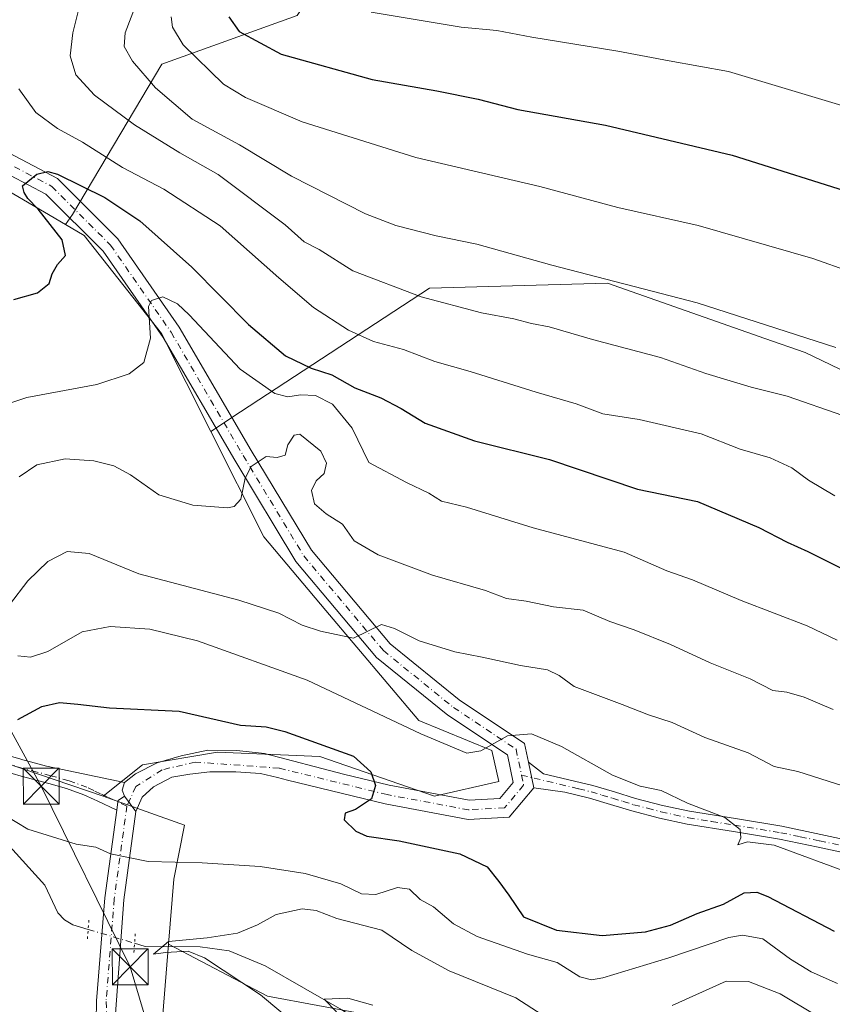
# Model space of a CAD drawing. Units: metres. Extents: x 566292 to 569715, y 4751886 to 4754233.
# Drawn here: x 566869 to 567039, y 4752336 to 4752543 of the extents above; entities that cross this region are included whole.
import ezdxf

# ---------------------------------------------------------------- set-up
doc = ezdxf.new("R2010")
doc.units = ezdxf.units.M
doc.header["$MEASUREMENT"] = 0
doc.linetypes.add('DGN Style 4', pattern=[2.6384748266838614, 1.318413404963828, -0.6592067024819142, 0.001648016756204785, -0.6592067024819142])
doc.linetypes.add('DGN Style 5', pattern=[1.1536117293433497, 0.4944050268614355, -0.6592067024819142])
for name, color, linetype, lineweight in [('Arbolado forestal CxS', 92, 'Continuous', 0), ('Camino Cxs', 7, 'Continuous', 0), ('Camino eje', 30, 'DGN Style 4', 13), ('Cima', 7, 'Continuous', 0), ('Corriente natural lineal', 142, 'Continuous', 13), ('Corriente natural lineal oculto', 9, 'DGN Style 4', 13), ('Curva de nivel maestra', 30, 'Continuous', 30), ('Curva de nivel normal', 30, 'Continuous', 0), ('Pista no pavimentada Cxs', 111, 'Continuous', 0), ('Pista no pavimentada eje', 91, 'DGN Style 4', 0), ('Pista pavimentada Cxs', 135, 'Continuous', 0), ('Pista pavimentada eje', 135, 'DGN Style 4', 0), ('Prado CxS', 92, 'Continuous', 0), ('Puente lineal', 2, 'DGN Style 5', 0), ('Tendido', 6, 'Continuous', 0), ('Torre de tendido puntual', 7, 'Continuous', 0)]:
    doc.layers.add(name, color=color, linetype=linetype, lineweight=lineweight)

# ---------------------------------------------------------------- blocks, each defined once
blk = doc.blocks.new('*U10')
at = {"layer": 'Prado CxS', "color": 92, "linetype": 'Continuous', "lineweight": 0}
blk.add_polyline3d([(566898.7133, 4752334.232100001, 590.8720999999932), (566899.8479000004, 4752348.9659, 590.7554999999993), (566920.5921, 4752338.081900001, 588.8625999999931), (566941.6586999996, 4752334.1765, 584.9348000000027)], dxfattribs=at)
blk = doc.blocks.new('5TTEND')
at = {"layer": 'Cima', "color": 7, "linetype": 'Continuous', "lineweight": 0}
for p, q in [((-0.375, 0.3754), (0.375, -0.3746)), ((0.3720000000000001, 0.3784000000000001), (-0.3720000000000001, -0.3776))]:
    blk.add_line(p, q, dxfattribs=at)
at = {"layer": 'Cima', "color": 7, "linetype": 'Continuous', "lineweight": 0, "flags": 128}
blk.add_lwpolyline([(-0.375, -0.3746), (0.375, -0.3746), (0.375, 0.3754), (-0.375, 0.3754), (-0.3720000000000001, -0.3776)], dxfattribs=at)

msp = doc.modelspace()

# ---------------------------------------------------------------- linework, layer by layer
at = {"layer": 'Arbolado forestal CxS', "color": 92, "linetype": 'Continuous', "lineweight": 0, "extrusion": (0.4400748204621091, -0.02678556910456205, 0.8975615219487671), "elevation": 122714.2165551608, "flags": 128}
msp.add_lwpolyline([(4778011.580280671, -248481.4681036855), (4777996.804766023, -248481.2036381651), (4777963.998532894, -248487.9075896111)], dxfattribs=at)
at = {"layer": 'Arbolado forestal CxS', "color": 92, "linetype": 'Continuous', "lineweight": 0}
for points in [[(566976.7154999999, 4752620.614700001, 673.9777000000031), (566963.0652999999, 4752597.8673, 665.1474000000017), (566926.7884999998, 4752543.4595, 653.5856000000058), (566898.4486999996, 4752533.257900001, 642.0893000000069), (566879.7644999997, 4752501.767700001, 624.0069999999978), (566878.3129000004, 4752499.6655, 624.1837999999989)], [(566926.7884999998, 4752543.4595, 653.5856000000058), (566898.4486999996, 4752533.257900001, 642.0893000000069), (566879.7644999997, 4752501.767700001, 624.0069999999978), (566878.3129000004, 4752499.6655, 624.1837999999989), (566859.4389000004, 4752510.6931, 626.2281999999977), (566843.3967000004, 4752520.0659, 627.0714000000007), (566841.2185000004, 4752520.8389, 627.1230999999971), (566816.3431000002, 4752529.6667, 627.6425000000017), (566818.7065000003, 4752539.9681, 628.1735999999946), (566785.9880999997, 4752577.252900001, 639.9505999999965)], [(567354.9539000001, 4752577.471700001, 685.494200000001), (567419.5667000003, 4752517.394900001, 675.161500000002), (567400.2713000001, 4752492.526500001, 669.482799999998), (567385.5579000004, 4752466.3881, 662.9597000000067), (567362.8859000001, 4752440.317700001, 656.4137999999948), (567336.4738999996, 4752426.784299999, 652.3705000000045), (567313.4287, 4752409.034700001, 647.3589000000065), (567271.6432999996, 4752355.329299999, 630.7627000000066), (567242.1151000002, 4752376.6831, 633.8319999999949), (567212.1171000004, 4752393.234300001, 636.8723000000027), (567132.4654999999, 4752422.200099999, 637.4275999999954), (567090.7370999996, 4752445.2349, 637.9649000000063), (567033.1605000002, 4752472.888300001, 639.1575000000012), (567024.7802999998, 4752475.8215, 639.2100999999967), (566991.7824999997, 4752487.3717, 640.3052000000025), (566954.5428999999, 4752486.337099999, 636.3059999999969), (566914.9789000005, 4752460.449899999, 617.1091000000015), (566908.7307000002, 4752456.3233, 616.4679000000033), (566898.3803000003, 4752476.8619, 619.5694999999978), (566882.2341, 4752497.374500001, 623.3652000000002), (566878.3129000004, 4752499.6655, 624.1837999999989), (566879.7644999997, 4752501.767700001, 624.0069999999978), (566898.4486999996, 4752533.257900001, 642.0893000000069), (566926.7884999998, 4752543.4595, 653.5856000000058)], [(566816.3431000002, 4752529.6667, 627.6425000000017), (566841.2185000004, 4752520.8389, 627.1230999999971), (566843.3967000004, 4752520.0659, 627.0714000000007), (566859.4389000004, 4752510.6931, 626.2281999999977), (566878.3129000004, 4752499.6655, 624.1837999999989)], [(566878.3129000004, 4752499.6655, 624.1837999999989), (566882.2341, 4752497.374500001, 623.3652000000002), (566898.3803000003, 4752476.8619, 619.5694999999978), (566908.7307000002, 4752456.3233, 616.4679000000033)], [(566941.6586999996, 4752334.1765, 584.9348000000027), (566920.5921, 4752338.081900001, 588.8625999999931), (566899.8479000004, 4752348.9659, 590.7554999999993), (566900.9807000002, 4752362.5667, 594.9933000000019), (566903.2481000006, 4752373.9001, 597.835699999996), (566886.1624999996, 4752379.984300001, 597.0936999999976), (566894.4562999997, 4752386.5297, 598.1195000000008), (566910.1646999996, 4752389.147299999, 598.8283999999985), (566931.5493000001, 4752388.2751, 599.7703000000038), (566955.5475000005, 4752379.9849, 601.2168999999994), (566969.0762999998, 4752383.040300001, 603.4526000000042), (566967.6142999995, 4752389.524300001, 604.9290000000037), (566952.2626999998, 4752395.799699999, 606.6823000000004), (566932.8558999998, 4752418.822699999, 611.1851000000024), (566919.8554999996, 4752434.2479, 613.8677000000025), (566908.7307000002, 4752456.3233, 616.4679000000033), (566914.9789000005, 4752460.449899999, 617.1091000000015), (566954.5428999999, 4752486.337099999, 636.3059999999969), (566991.7824999997, 4752487.3717, 640.3052000000025), (567024.7802999998, 4752475.8215, 639.2100999999967), (567033.1605000002, 4752472.888300001, 639.1575000000012), (567090.7370999996, 4752445.2349, 637.9649000000063)], [(567271.6432999996, 4752355.329299999, 630.7627000000066), (567242.1151000002, 4752376.6831, 633.8319999999949), (567212.1171000004, 4752393.234300001, 636.8723000000027), (567132.4654999999, 4752422.200099999, 637.4275999999954), (567090.7370999996, 4752445.2349, 637.9649000000063), (567033.1605000002, 4752472.888300001, 639.1575000000012), (567024.7802999998, 4752475.8215, 639.2100999999967), (566991.7824999997, 4752487.3717, 640.3052000000025), (566954.5428999999, 4752486.337099999, 636.3059999999969), (566914.9789000005, 4752460.449899999, 617.1091000000015), (566908.7307000002, 4752456.3233, 616.4679000000033)], [(566908.7307000002, 4752456.3233, 616.4679000000033), (566919.8554999996, 4752434.2479, 613.8677000000025), (566932.8558999998, 4752418.822699999, 611.1851000000024), (566952.2626999998, 4752395.799699999, 606.6823000000004), (566967.6142999995, 4752389.524300001, 604.9290000000037), (566969.0762999998, 4752383.040300001, 603.4526000000042), (566955.5475000005, 4752379.9849, 601.2168999999994), (566931.5493000001, 4752388.2751, 599.7703000000038), (566910.1646999996, 4752389.147299999, 598.8283999999985), (566894.4562999997, 4752386.5297, 598.1195000000008), (566886.1624999996, 4752379.984300001, 597.0936999999976)], [(566886.1624999996, 4752379.984300001, 597.0936999999976), (566862.5406999998, 4752387.987500001, 598.2932000000001), (566839.9067000002, 4752402.237299999, 598.5417000000016), (566821.4628999997, 4752413.853499999, 600.0084000000061), (566811.9765, 4752415.331900001, 600.2258000000002), (566810.6321, 4752406.701099999, 599.5421999999963)], [(566886.1624999996, 4752379.984300001, 597.0936999999976), (566903.2481000006, 4752373.9001, 597.835699999996), (566900.9807000002, 4752362.5667, 594.9933000000019), (566899.8479000004, 4752348.9659, 590.7554999999993)], [(566899.8479000004, 4752348.9659, 590.7554999999993), (566920.5921, 4752338.081900001, 588.8625999999931), (566941.6586999996, 4752334.1765, 584.9348000000027), (566961.4565000003, 4752330.2393, 585.4946000000054), (566984.0317000002, 4752316.851299999, 584.4486999999936), (566992.9905000003, 4752293.010700001, 579.8380000000034), (566993.5038999999, 4752292.948100001, 579.8071999999956), (567001.6379000006, 4752302.7083, 579.9805999999953), (567008.3815000001, 4752305.192700001, 580.4297999999981), (567017.0919000005, 4752308.401500001, 580.703999999998), (567037.4263000004, 4752307.588099999, 581.9992000000057), (567051.2537000002, 4752300.267300001, 581.2737999999954), (567085.4146999996, 4752278.306700001, 578.7360999999946), (567103.3086999999, 4752269.358700001, 577.6772999999957), (567113.8827000001, 4752269.358700001, 578.0550999999978), (567136.6567000002, 4752262.038100001, 577.946299999996), (567154.5509000003, 4752253.090700001, 577.5169000000024), (567160.7115000002, 4752257.487299999, 578.8564999999944), (567178.6602999996, 4752261.973900001, 581.4005000000034), (567210.6876999997, 4752245.661499999, 582.0314999999973)]]:
    msp.add_polyline3d(points, dxfattribs=at)
msp.add_polyline3d([(566886.1624999996, 4752379.984300001, 597.0936999999976), (566903.2481000006, 4752373.9001, 597.835699999996), (566900.9807000002, 4752362.5667, 594.9933000000019), (566899.8479000004, 4752348.9659, 590.7554999999993), (566898.7133, 4752334.232100001, 590.8720999999932), (566902.7263000002, 4752301.1209, 587.9164000000019), (566857.6993000006, 4752280.983100001, 581.516499999998), (566846.0425000004, 4752275.7697, 580.073900000003), (566791.9721999997, 4752297.9791, 576.2453999999998), (566782.1967000002, 4752309.726, 575.3417999999947), (566782.1445000004, 4752309.788699999, 575.3307999999961), (566789.0248999996, 4752326.3279, 577.7063999999956), (566799.1189000001, 4752338.5613, 582.7817000000068), (566819.6167000001, 4752361.977700001, 589.8945999999996), (566833.2835999997, 4752377.588099999, 595.6429999999964), (566832.1776999999, 4752392.3179, 599.7157000000007), (566827.4781, 4752402.353900001, 600.3022000000057), (566815.5438999999, 4752405.433700001, 599.9088999999949), (566810.6321, 4752406.701099999, 599.5421999999963), (566811.9765, 4752415.331900001, 600.2258000000002), (566821.4628999997, 4752413.853499999, 600.0084000000061), (566839.9067000002, 4752402.237299999, 598.5417000000016), (566862.5406999998, 4752387.987500001, 598.2932000000001)], close=True, dxfattribs=at)
at = {"layer": 'Camino Cxs', "color": 7, "linetype": 'Continuous', "lineweight": 0, "extrusion": (0.04739956860323643, -0.2251247447577869, 0.9731763099222918), "elevation": -1042416.942068033, "flags": 128}
msp.add_lwpolyline([(1533949.28307722, 4412137.937096755), (1533949.28307722, 4412143.539968868)], dxfattribs=at)
at = {"layer": 'Camino Cxs', "color": 7, "linetype": 'Continuous', "lineweight": 0, "extrusion": (-0.09128667396036892, -0.1115598894879125, 0.9895560288405595), "elevation": -581333.7079827565, "flags": 128}
msp.add_lwpolyline([(-2570864.672917944, 3994898.446944089), (-2570864.036125968, 3994896.900624885), (-2570862.853069664, 3994896.277657345)], dxfattribs=at)
at = {"layer": 'Camino Cxs', "color": 7, "linetype": 'Continuous', "lineweight": 0}
for points in [[(566864.5701000001, 4752388.960100001, 598.6606000000029), (566868.9212999997, 4752387.693700001, 598.2329000000027), (566869.0810000002, 4752387.6472, 598.2222000000038), (566869.9301000005, 4752387.4001, 598.1876000000047), (566874.3617000004, 4752386.230699999, 598.1723999999958), (566890.6445000004, 4752382.801100001, 597.3926999999967), (566890.1683, 4752381.2136, 597.1698000000034), (566890.6935000002, 4752379.987299999, 597.0800000000017), (566889.3043000001, 4752379.051899999, 597.0041999999958), (566889.2677999996, 4752378.7841, 596.9844000000012), (566889.0275999998, 4752377.0239, 596.8974000000017), (566884.9401000004, 4752378.950099999, 597.3957999999984), (566884.3206000002, 4752379.239800001, 597.4858999999997), (566882.1601, 4752380.2501, 597.6977999999945), (566878.5301000001, 4752381.5601, 597.8335999999981), (566874.8000999996, 4752382.620100001, 597.883799999996), (566869.0201000003, 4752384.140100001, 597.9636000000028), (566863.2801000001, 4752385.8201, 598.4404999999971)], [(566864.5701000001, 4752388.960100001, 598.6606000000029), (566868.9212999997, 4752387.693700001, 598.2329000000027), (566869.0810000002, 4752387.6472, 598.2222000000038), (566869.9301000005, 4752387.4001, 598.1876000000047), (566874.3617000004, 4752386.230699999, 598.1723999999958), (566890.6445000004, 4752382.801100001, 597.3926999999967)], [(566889.0275999998, 4752377.0239, 596.8974000000017), (566884.9401000004, 4752378.950099999, 597.3957999999984), (566884.3206000002, 4752379.239800001, 597.4858999999997), (566882.1601, 4752380.2501, 597.6977999999945), (566878.5301000001, 4752381.5601, 597.8335999999981), (566874.8000999996, 4752382.620100001, 597.883799999996), (566869.0201000003, 4752384.140100001, 597.9636000000028), (566863.2801000001, 4752385.8201, 598.4404999999971)], [(567044.0100999996, 4752367.5101, 609.0896999999968), (567035.9301000005, 4752369.290100001, 611.450800000006), (567027.8201000001, 4752370.970100001, 610.4904999999999), (567018.1601, 4752372.550100001, 608.8591000000015), (567008.4901000002, 4752374.110099999, 604.8726000000024), (567002.6700999998, 4752375.380100001, 604.4373999999953), (566996.9101, 4752376.860099999, 604.2403999999951), (566992.4600999998, 4752378.2401, 604.3525999999983), (566988.0100999996, 4752379.550100001, 604.6606000000029), (566982.9001000002, 4752380.780099999, 604.0706999999966), (566976.3936999999, 4752381.725500001, 603.5334000000003), (566975.2703, 4752387.061100001, 604.8224000000046), (566978.4301000005, 4752384.670100001, 604.6083000000071), (566988.7200999996, 4752382.190099999, 605.5399000000034), (566993.2600999996, 4752380.860099999, 605.6659000000072), (566997.6501000002, 4752379.4901, 605.8813999999984), (567003.3101000004, 4752378.040100001, 604.8791000000056), (567009.0000999998, 4752376.790100001, 605.3708999999944), (567018.6001000004, 4752375.2501, 610.2274000000034), (567028.3201000001, 4752373.6601, 611.4734999999928), (567036.5000999998, 4752371.960100001, 614.815300000002), (567044.6201, 4752370.1801, 613.1557999999932)], [(566975.2703, 4752387.061100001, 604.8224000000046), (566978.4301000005, 4752384.670100001, 604.6083000000071), (566988.7200999996, 4752382.190099999, 605.5399000000034), (566993.2600999996, 4752380.860099999, 605.6659000000072), (566997.6501000002, 4752379.4901, 605.8813999999984), (567003.3101000004, 4752378.040100001, 604.8791000000056), (567009.0000999998, 4752376.790100001, 605.3708999999944), (567018.6001000004, 4752375.2501, 610.2274000000034), (567028.3201000001, 4752373.6601, 611.4734999999928), (567036.5000999998, 4752371.960100001, 614.815300000002), (567044.6201, 4752370.1801, 613.1557999999932)], [(567044.0100999996, 4752367.5101, 609.0896999999968), (567035.9301000005, 4752369.290100001, 611.450800000006), (567027.8201000001, 4752370.970100001, 610.4904999999999), (567018.1601, 4752372.550100001, 608.8591000000015), (567008.4901000002, 4752374.110099999, 604.8726000000024), (567002.6700999998, 4752375.380100001, 604.4373999999953), (566996.9101, 4752376.860099999, 604.2403999999951), (566992.4600999998, 4752378.2401, 604.3525999999983), (566988.0100999996, 4752379.550100001, 604.6606000000029), (566982.9001000002, 4752380.780099999, 604.0706999999966), (566976.3936999999, 4752381.725500001, 603.5334000000003)], [(566890.6935000002, 4752379.987299999, 597.0800000000017), (566889.3043000001, 4752379.051899999, 597.0041999999958), (566889.2676999997, 4752378.7841, 596.9844000000012), (566889.0275999998, 4752377.0239, 596.8974000000017)]]:
    msp.add_polyline3d(points, dxfattribs=at)
at = {"layer": 'Camino eje', "color": 30, "linetype": 'DGN Style 4', "lineweight": 13}
for points in [[(566891.1649000002, 4752377.8935, 596.9204000000027), (566888.5201000003, 4752379.1351, 597.0078000000067), (566887.0450999998, 4752379.825099999, 597.1125000000029), (566885.6551000001, 4752380.4801, 597.3040999999939), (566884.2651000004, 4752381.130100001, 597.4406000000017), (566882.8051000005, 4752381.815099999, 597.5244999999995), (566879.0500999996, 4752383.170100001, 597.806500000006), (566875.2451, 4752384.2501, 598.0139999999956), (566872.3651000002, 4752385.0101, 598.0734999999986), (566869.4751000004, 4752385.770099999, 598.0761999999959), (566866.7950999998, 4752386.550100001, 598.1600000000036)], [(566973.7911, 4752384.379699999, 603.8968000000023), (566985.7751000002, 4752381.495100001, 604.7789000000049), (566988.3651000002, 4752380.870100001, 605.0890000000073), (566990.6350999996, 4752380.2051, 605.0342999999993), (566992.8601000002, 4752379.550100001, 604.9658999999956), (566995.0551000005, 4752378.8651, 605.0048999999999), (566997.2801000001, 4752378.175100001, 604.8035999999993), (567000.1601, 4752377.4351, 604.3693000000058), (567002.9901000002, 4752376.710100001, 604.4851000000053), (567005.8350999998, 4752376.085100001, 604.7118000000046), (567008.7451, 4752375.450099999, 605.1022999999988), (567013.5800999999, 4752374.670100001, 606.5427999999956), (567018.3800999997, 4752373.9001, 609.5537999999942), (567028.0701000001, 4752372.315099999, 610.6839999999938), (567032.1601, 4752371.465100001, 611.3064000000013), (567036.2150999998, 4752370.6251, 613.0798000000068), (567040.2550999997, 4752369.735099999, 611.6989999999934)]]:
    msp.add_polyline3d(points, dxfattribs=at)
at = {"layer": 'Corriente natural lineal', "color": 142, "linetype": 'Continuous', "lineweight": 13}
for points in [[(566815.9863, 4752418.5428, 600.2853000000032), (566820.2412999999, 4752413.5944, 600.1377000000066), (566826.9501, 4752409.7501, 599.9502999999969), (566830.5701000001, 4752407.3201, 599.8689000000013), (566836.3601000002, 4752401.970100001, 598.7945000000036), (566841.9700999996, 4752396.380100001, 598.073000000004), (566853.2001, 4752386.220100001, 598.0920999999944), (566856.7500999998, 4752382.5601, 597.9980999999971), (566861.4501, 4752376.450099999, 595.8104000000021), (566865.9600999998, 4752370.200099999, 594.1383999999962), (566873.9600999998, 4752361.3101, 592.8484999999928), (566876.7301000003, 4752355.530099999, 592.3727999999974), (566878.1201, 4752354.0801, 592.3562999999995), (566879.8201000001, 4752353.020099999, 592.4597000000067), (566883.057, 4752352.0559, 592.511599999998)], [(566892.7775999998, 4752349.1602, 592.3708999999944), (566894.9600999998, 4752348.5101, 591.6339000000007), (566906.5401, 4752348.380100001, 590.2108000000007), (566912.5926000001, 4752347.5417, 590.399900000004), (566920.0932, 4752344.444900001, 588.1659000000072), (566936.1599000003, 4752335.185699999, 585.5647000000026), (566942.1787, 4752331.4924, 584.4646999999968), (566945.4483000003, 4752327.1073, 583.9208999999975), (566951.0473999997, 4752322.451400001, 583.136400000003)]]:
    msp.add_polyline3d(points, dxfattribs=at)
at = {"layer": 'Corriente natural lineal oculto', "color": 9, "linetype": 'DGN Style 4', "lineweight": 13, "extrusion": (0.01329336521462538, -0.003960002227550119, 0.9999037977843811), "elevation": -10691.08661771079, "flags": 128}
msp.add_lwpolyline([(566825.0895054128, 4752346.981563398), (566834.8111168714, 4752344.085840694)], dxfattribs=at)
at = {"layer": 'Curva de nivel maestra', "color": 30, "linetype": 'Continuous', "lineweight": 30, "flags": 128}
for points, elevation in [([(566912.4900000002, 4752543.190099999), (566914.6799999997, 4752540.090100001), (566923.4800000004, 4752535.3201), (566942.5499999998, 4752530.020099999), (566956.0599999996, 4752527.690099999), (566964.7199999997, 4752525.9101), (566973.0199999996, 4752523.770099999), (566991.4000000004, 4752520.5001), (567017.9100000003, 4752514.190099999), (567045.3200000003, 4752505.540100001)], 650), ([(566867.4900000002, 4752483.960100001), (566872.4500000002, 4752485.350099999), (566874.9199999999, 4752487.300100001), (566875.5199999996, 4752489.360099999), (566876.6600000003, 4752491.3201), (566878.3399999999, 4752493.190099999), (566877.6299999999, 4752496.470100001), (566872.5899999999, 4752502.920100001), (566870.4500000002, 4752505.1501), (566869.6399999997, 4752506.380100001), (566869.3300000001, 4752507.7601), (566872.2999999998, 4752510.220100001), (566874.5999999996, 4752510.790100001), (566876.6200000001, 4752510.200099999), (566886.5800000001, 4752505.3201), (566893.8600000005, 4752500.4301), (566904.7400000002, 4752490.7401), (566916.6500000004, 4752478.7401), (566924.3799999999, 4752472.210100001), (566929.75, 4752469.620100001), (566934.0499999998, 4752468.190099999), (566938.8700000001, 4752465.5001), (566944.3399999999, 4752463.370100001), (566948.5999999996, 4752461.130100001), (566953.6399999997, 4752458.0601), (566963.9800000004, 4752454.360099999), (566979.6399999997, 4752450.440099999), (566998.0800000001, 4752444.280099999), (567010.6200000001, 4752441.690099999), (567023.5, 4752436.2401), (567029.3899999997, 4752433.130100001), (567033.7699999996, 4752431.1801), (567041.4000000004, 4752427.360099999)], 625), ([(566868.3399999999, 4752396.050100001), (566873.3799999999, 4752398.7501), (566877.0300000003, 4752399.550100001), (566880.8600000005, 4752399.2501), (566887.5, 4752398.4301), (566902.1200000001, 4752397.7601), (566914.9800000004, 4752394.860099999), (566920.3200000003, 4752394.450099999), (566924.2100000001, 4752393.4901), (566938.6500000004, 4752388.360099999), (566942.2699999996, 4752385.050100001), (566943.1900000004, 4752382.1801), (566942.3899999997, 4752379.4001), (566939.0599999996, 4752377.190099999), (566936.8799999999, 4752376.390100001), (566936.6799999997, 4752375.040100001), (566939.0800000001, 4752372.600099999), (566941.4100000003, 4752371.5601), (566948.2100000001, 4752370.630100001), (566960.8799999999, 4752367.9001), (566966.5999999996, 4752365.1801), (566969.04, 4752362.0701), (566971.1399999997, 4752359.220100001), (566974.2400000002, 4752354.700099999), (566981.0999999996, 4752351.890100001), (566990.6600000003, 4752350.770099999), (566999.7300000004, 4752351.520099999), (567005, 4752352.970100001), (567010.5899999999, 4752355.390100001), (567016.0899999999, 4752357.360099999), (567020.3899999997, 4752359.720100001), (567023.0999999996, 4752359.850099999), (567025.3799999999, 4752358.940099999), (567039.2599999999, 4752351.6801)], 600)]:
    msp.add_lwpolyline(points, dxfattribs=dict(at, elevation=elevation))
at = {"layer": 'Curva de nivel normal', "color": 30, "linetype": 'Continuous', "lineweight": 0, "flags": 128}
for points, elevation in [([(566882.3099999996, 4752549.67), (566879.8399999999, 4752539.800000001), (566879.2999999998, 4752535.029999999), (566880.5, 4752531), (566884.3899999997, 4752526.779999999), (566892.7800000003, 4752520.58), (566902.2300000004, 4752514.67), (566910.2599999999, 4752510.16), (566924.2999999998, 4752499.609999999), (566928.29, 4752496.029999999), (566931.4199999999, 4752494.480000001), (566938.4600000001, 4752490.01), (566952.7699999996, 4752484.51), (566965.4199999999, 4752481.180000001), (566972.2000000002, 4752479.92), (566975.8700000001, 4752478.92), (566979.6200000001, 4752478.230000001), (566988.6399999997, 4752475.630000001), (567002.9199999999, 4752471.83), (567012.3799999999, 4752468.49), (567021.8600000005, 4752465.59), (567029.3899999997, 4752463.730000001), (567041.0599999996, 4752459.66)], 635), ([(566892.9400000004, 4752545.49), (566890.7999999998, 4752539.82), (566890.5999999996, 4752536.960000001), (566892.3499999996, 4752533.9), (566897.1600000003, 4752528.279999999), (566904.8499999996, 4752521.74), (566914.75, 4752516.369999999), (566925.5999999996, 4752509.789999999), (566941.1100000005, 4752501.9), (566947.4600000001, 4752499.460000001), (566955.9199999999, 4752497.33), (566964.4600000001, 4752495.57), (566980.1799999997, 4752491.15), (567010.5899999999, 4752483.26), (567039.6399999997, 4752473.92)], 640), ([(566900.4400000004, 4752543.15), (566900.6900000004, 4752541.039999999), (566902.9699999997, 4752537.32), (566911.4199999999, 4752529.09), (566916.0199999996, 4752526.310000001), (566927.8899999997, 4752521.15), (566951.6799999997, 4752513.689999999), (566977.5999999996, 4752507.619999999), (566993.9600000001, 4752503.25), (567010.8099999996, 4752499.5), (567034.79, 4752492.58), (567042.6600000003, 4752489.77)], 645), ([(567044.3399999999, 4752523.58), (567017.1600000003, 4752531.720000001), (567004.6900000004, 4752533.980000001), (566993.9699999997, 4752535.949999999), (566975.9699999997, 4752538.880000001), (566968.6399999997, 4752540.300000001), (566961.1500000004, 4752540.99), (566942.3200000003, 4752544.17)], 655), ([(566868.5300000003, 4752528.060000001), (566872.0700000003, 4752523.130000001), (566876.5999999996, 4752519.789999999), (566881.8600000005, 4752516.930000001), (566890.2400000002, 4752511.609999999), (566898.8899999997, 4752507.09), (566910.7100000001, 4752499.42), (566923, 4752488.5), (566930.2400000002, 4752482.279999999), (566937.54, 4752477.58), (566942.8200000003, 4752475.189999999), (566949.0899999999, 4752473.470000001), (566955.6299999999, 4752471), (566963.0800000001, 4752468.869999999), (566976.8600000005, 4752464.560000001), (566985.2699999996, 4752462.119999999), (566990.8099999996, 4752460.02), (566998.4199999999, 4752458.859999999), (567011.4500000002, 4752455.850000001), (567019.5599999996, 4752452.619999999), (567025.8600000005, 4752450.84), (567030.3799999999, 4752448.74), (567033.8600000005, 4752446.109999999), (567039.4400000004, 4752442.83)], 630), ([(566854.8600000005, 4752458.359999999), (566870.1799999997, 4752463.42), (566884.8799999999, 4752466.17), (566891.6600000003, 4752468.41), (566894.6799999997, 4752470.75), (566896.0899999999, 4752475.869999999), (566895.6799999997, 4752482.52), (566896.2999999998, 4752483.800000001), (566898.6600000003, 4752484.560000001), (566901.7800000003, 4752483.039999999), (566904.2000000002, 4752480.76), (566914.8799999999, 4752469.359999999), (566922.1100000005, 4752464.289999999), (566924.8399999999, 4752463.560000001), (566927.5, 4752464.01), (566930.6699999999, 4752463.869999999), (566934.2400000002, 4752462.08), (566938.3200000003, 4752457.039999999), (566941.8399999999, 4752449.859999999), (566949.7300000004, 4752445.66), (566954.4199999999, 4752443.439999999), (566957.0499999998, 4752441.77), (566962.2599999999, 4752440.460000001), (566976.2100000001, 4752436.180000001), (566995.2999999998, 4752431.039999999), (567004.2199999997, 4752427.180000001), (567009.6100000005, 4752425.27), (567019.7699999996, 4752420.939999999), (567033.6200000001, 4752415.619999999), (567039.8799999999, 4752412.66)], 620), ([(566868.5800000001, 4752446.82), (566872.3200000003, 4752449.33), (566878.2400000002, 4752450.58), (566884.2599999999, 4752450.220000001), (566888.4199999999, 4752449.15), (566891.8899999997, 4752447.230000001), (566897.8300000001, 4752443.100000001), (566904.9600000001, 4752440.880000001), (566912.2000000002, 4752440.380000001), (566913.6299999999, 4752440.619999999), (566915.04, 4752442.15), (566915.9400000004, 4752446.58), (566917.2000000002, 4752448.970000001), (566920.3200000003, 4752451.07), (566922.6500000004, 4752450.859999999), (566924.2800000003, 4752451.390000001), (566924.8799999999, 4752453.57), (566926.2100000001, 4752455.58), (566927.3899999997, 4752455.789999999), (566931.75, 4752452.180000001), (566932.9800000004, 4752449.680000001), (566932.5, 4752447.560000001), (566930.8200000003, 4752445.970000001), (566929.8099999996, 4752443.980000001), (566930.4800000004, 4752441.15), (566932.9199999999, 4752439.100000001), (566936.3099999996, 4752436.939999999), (566938.75, 4752433.460000001), (566943.7699999996, 4752430.49), (566955.1600000003, 4752426.210000001), (566966.2699999996, 4752423), (566970.6500000004, 4752421.380000001), (566974.75, 4752420.82), (566980.5300000003, 4752419.600000001), (566986.6799999997, 4752418.880000001), (566992.3200000003, 4752416.539999999), (566997.3799999999, 4752414.83), (567005, 4752411.720000001), (567013.2800000003, 4752407.859999999), (567021.6900000004, 4752404.52), (567026.4000000004, 4752402.100000001), (567029.3200000003, 4752401.76), (567032.9800000004, 4752400.720000001), (567039.0300000003, 4752398.119999999)], 615), ([(566866.5599999996, 4752420.060000001), (566870.4299999997, 4752425.050000001), (566874.6100000005, 4752429.140000001), (566878.6600000003, 4752431.230000001), (566883.25, 4752430.810000001), (566893.6699999999, 4752426.550000001), (566914.5700000003, 4752421), (566922.9600000001, 4752418.32), (566927.8799999999, 4752415.75), (566931.6799999997, 4752414.51), (566938.6500000004, 4752413.02), (566944.5, 4752415.880000001), (566947.2199999997, 4752415.050000001), (566952.3899999997, 4752412.52), (566959.8300000001, 4752410.180000001), (566965.5800000001, 4752409.07), (566973.5899999999, 4752407.33), (566979.2400000002, 4752406.439999999), (566981.6600000003, 4752405.24), (566984.8499999996, 4752402.930000001), (566994.8899999997, 4752399.180000001), (567000.3899999997, 4752397.02), (567005.3300000001, 4752395.4), (567012.1799999997, 4752392.25), (567021.29, 4752389.039999999), (567026.7199999997, 4752386.140000001), (567031.6799999997, 4752385.100000001), (567041.0599999996, 4752382.15)], 610), ([(566868.3200000003, 4752409.34), (566870.9900000002, 4752409.100000001), (566874.6399999997, 4752410.230000001), (566881.8200000003, 4752414.380000001), (566887.6600000003, 4752415.5), (566895.9900000002, 4752414.92), (566905.9800000004, 4752412.51), (566928.9299999997, 4752404.27), (566952.7000000002, 4752393.01), (566962.3499999996, 4752388.949999999), (566965.3099999996, 4752389.439999999), (566970.8799999999, 4752392.58), (566975.9199999999, 4752393.050000001), (566982.1799999997, 4752390.380000001), (566992.8799999999, 4752384.369999999), (566998.6600000003, 4752382.060000001), (567003.0199999996, 4752381.180000001), (567008.5800000001, 4752378.5), (567016.3600000005, 4752375.460000001), (567019.6100000005, 4752372.970000001), (567019.75, 4752371.24), (567019.0700000003, 4752369.800000001), (567021.1100000005, 4752370.4), (567026.7199999997, 4752369.689999999), (567042.9400000004, 4752363.680000001)], 605), ([(566865.8399999999, 4752375.869999999), (566870.4500000002, 4752373.07), (566880.5300000003, 4752369.930000001), (566884.6299999999, 4752369.25), (566887.7400000002, 4752367.880000001), (566895.6299999999, 4752366.25), (566906.9100000003, 4752366.01), (566919.04, 4752365.26), (566928.5, 4752363.74), (566935.9800000004, 4752361.600000001), (566940.3200000003, 4752359.480000001), (566943.2999999998, 4752359.4), (566947.8499999996, 4752360.850000001), (566950.3399999999, 4752360.480000001), (566952.6100000005, 4752358.34), (566955.3399999999, 4752356.82), (566959.5300000003, 4752353.230000001), (566964.5300000003, 4752350.539999999), (566975.04, 4752346.84), (566981.2400000002, 4752345.119999999), (566985.9800000004, 4752342.16), (566988.4699999997, 4752341.49), (566990.8399999999, 4752341.949999999), (567004.6600000003, 4752346.08), (567017.2400000002, 4752350.33), (567020.04, 4752350.859999999), (567024.3399999999, 4752350.100000001), (567030.0899999999, 4752345.850000001), (567034.4400000004, 4752343.199999999), (567039.9900000002, 4752340.75)], 595), ([(566927.6399999997, 4752331.220000001), (566919.1200000001, 4752338.34), (566907.3899999997, 4752346.119999999), (566903.9900000002, 4752347.5), (566899.2800000003, 4752347.230000001), (566896.7599999999, 4752346.880000001), (566899.8499999996, 4752349.5), (566907.9900000002, 4752350.279999999), (566914.3200000003, 4752351.25), (566918.5, 4752353.029999999), (566922.4000000004, 4752355.180000001), (566927.8399999999, 4752356.369999999), (566930.8099999996, 4752356.01), (566935.1500000004, 4752354.359999999), (566944.5199999996, 4752351.92), (566950.8300000001, 4752347.640000001), (566958.6500000004, 4752343.359999999), (566972.6399999997, 4752337.699999999), (566980.3099999996, 4752332.76)], 590), ([(567005.3099999996, 4752336.119999999), (567016.6699999999, 4752341.199999999), (567021.3399999999, 4752341.130000001), (567027.9500000002, 4752338.539999999), (567035.7999999998, 4752333.859999999)], 590), ([(566935.04, 4752334.779999999), (566932.4600000001, 4752337.42), (566937.4100000003, 4752337.680000001), (566942.6399999997, 4752336.220000001)], 585)]:
    msp.add_lwpolyline(points, dxfattribs=dict(at, elevation=elevation))
at = {"layer": 'Pista no pavimentada Cxs', "color": 111, "linetype": 'Continuous', "lineweight": 0, "extrusion": (0.04739956860323643, -0.2251247447577869, 0.9731763099222918), "elevation": -1042416.942068033, "flags": 128}
msp.add_lwpolyline([(1533949.28307722, 4412137.937096755), (1533949.28307722, 4412143.539968868)], dxfattribs=at)
at = {"layer": 'Pista no pavimentada Cxs', "color": 111, "linetype": 'Continuous', "lineweight": 0, "extrusion": (-0.09128667396036892, -0.1115598894879125, 0.9895560288405595), "elevation": -581333.7079827565, "flags": 128}
msp.add_lwpolyline([(-2570864.672917944, 3994898.446944089), (-2570864.036125968, 3994896.900624885), (-2570862.853069664, 3994896.277657345)], dxfattribs=at)
at = {"layer": 'Pista no pavimentada Cxs', "color": 111, "linetype": 'Continuous', "lineweight": 0, "extrusion": (0.0132470141781484, -0.01847582962247972, 0.9997415467685261), "elevation": -79697.62820963768, "flags": 128}
msp.add_lwpolyline([(3229887.931331093, 3530994.892370828), (3229887.931331093, 3530998.895166986)], dxfattribs=at)
at = {"layer": 'Pista no pavimentada Cxs', "color": 111, "linetype": 'Continuous', "lineweight": 0}
for points in [[(566850.5551000005, 4752523.824200001, 627.1008000000002), (566861.3154999996, 4752517.3553, 627.5240999999951), (566876.6146999998, 4752509.3029, 628.249299999996), (566889.2581000002, 4752496.659499999, 630.3316000000051), (566902.1048999997, 4752478.192299999, 623.1818000000058), (566917.2187000001, 4752452.339500001, 617.8910000000033), (566929.8309000004, 4752431.4507, 613.9471999999951), (566946.2764999997, 4752411.8727, 610.3218999999954), (566960.7396999998, 4752400.1457, 609.2652999999991), (566974.4382999997, 4752391.013300001, 608.0837000000029), (566975.2703, 4752387.061100001, 604.8224000000046)], [(566861.3154999996, 4752517.3553, 627.5240999999951), (566876.6146999998, 4752509.3029, 628.249299999996), (566889.2581000002, 4752496.659499999, 630.3316000000051), (566902.1048999997, 4752478.192299999, 623.1818000000058), (566917.2187000001, 4752452.339500001, 617.8910000000033), (566929.8309000004, 4752431.4507, 613.9471999999951), (566946.2764999997, 4752411.8727, 610.3218999999954), (566960.7396999998, 4752400.1457, 609.2652999999991), (566974.4382999997, 4752391.013300001, 608.0837000000029), (566975.2703, 4752387.061100001, 604.8224000000046), (566976.3936999999, 4752381.725500001, 603.5334000000003), (566971.2455000002, 4752375.547700001, 603.0065999999933), (566962.5953000002, 4752375.092499999, 602.8585000000021), (566945.2401000002, 4752378.3215, 600.9388000000035), (566924.8276000004, 4752383.335100001, 599.2133999999933), (566922.7318000002, 4752383.840299999, 599.0893999999971), (566919.1402000003, 4752384.7061, 598.9661000000051), (566913.9808, 4752385.023700001, 598.6535000000003), (566908.5039999997, 4752385.023700001, 598.4097999999941), (566904.3764000004, 4752384.5474, 598.2182999999932), (566900.5663999999, 4752383.9124, 597.9744000000064), (566896.7564000003, 4752381.927999999, 597.5236000000004), (566894.3751999997, 4752379.7849, 597.3758999999991), (566893.0253, 4752376.735099999, 596.9890000000014), (566890.6935000002, 4752379.987299999, 597.0800000000017), (566890.1683, 4752381.2136, 597.1698000000034), (566890.6445000004, 4752382.801100001, 597.3926999999967), (566892.9463999998, 4752384.626800001, 598.1429000000062), (566897.4708000004, 4752386.9287, 598.5384000000049), (566902.5508000003, 4752388.436799999, 598.8733000000066), (566908.1070999998, 4752389.627400001, 600.1003999999957), (566914.2189999997, 4752389.548000001, 599.703999999998), (566920.0133999996, 4752388.913000001, 600.4272000000057), (566936.5127999998, 4752384.583799999, 600.9713000000047), (566946.0837000003, 4752382.233100001, 603.9119000000064), (566962.8596999999, 4752379.1119, 605.1279999999971), (566969.2909000004, 4752379.450300001, 603.597099999999), (566972.0802999996, 4752382.797700001, 603.6532000000007), (566970.8605000004, 4752388.5911, 605.3831000000064), (566958.3655000003, 4752396.9211, 607.3252000000066), (566943.4599000001, 4752409.0067, 612.2027999999991), (566926.5676999995, 4752429.1165, 612.8534000000072), (566913.7799000005, 4752450.2963, 615.9884000000021), (566898.7313000001, 4752476.037500001, 622.0478000000003), (566886.1778999995, 4752494.082900001, 625.3282000000036), (566874.2150999998, 4752506.045700001, 625.2513000000035), (566859.3519000001, 4752513.8685, 626.3380000000034)], [(566890.6445000004, 4752382.801100001, 597.3926999999967), (566892.9463999998, 4752384.626800001, 598.1429000000062), (566897.4708000004, 4752386.9287, 598.5384000000049), (566902.5508000003, 4752388.436799999, 598.8733000000066), (566908.1070999998, 4752389.627400001, 600.1003999999957), (566914.2189999997, 4752389.548000001, 599.703999999998), (566920.0133999996, 4752388.913000001, 600.4272000000057), (566936.5127999998, 4752384.583799999, 600.9713000000047), (566946.0837000003, 4752382.233100001, 603.9119000000064), (566962.8596999999, 4752379.1119, 605.1279999999971), (566969.2909000004, 4752379.450300001, 603.597099999999), (566972.0802999996, 4752382.797700001, 603.6532000000007), (566970.8605000004, 4752388.5911, 605.3831000000064), (566958.3655000003, 4752396.9211, 607.3252000000066), (566943.4599000001, 4752409.0067, 612.2027999999991), (566926.5676999995, 4752429.1165, 612.8534000000072), (566913.7799000005, 4752450.2963, 615.9884000000021), (566898.7313000001, 4752476.037500001, 622.0478000000003), (566886.1778999995, 4752494.082900001, 625.3282000000036), (566874.2150999998, 4752506.045700001, 625.2513000000035), (566859.3519000001, 4752513.8685, 626.3380000000034)], [(566976.3936999999, 4752381.725500001, 603.5334000000003), (566971.2455000002, 4752375.547700001, 603.0065999999933), (566962.5953000002, 4752375.092499999, 602.8585000000021), (566945.2401000002, 4752378.3215, 600.9388000000035), (566924.8276000004, 4752383.335100001, 599.2133999999933), (566922.7318000002, 4752383.840299999, 599.0893999999971), (566919.1402000003, 4752384.7061, 598.9661000000051), (566913.9808, 4752385.023700001, 598.6535000000003), (566908.5039999997, 4752385.023700001, 598.4097999999941), (566904.3764000004, 4752384.5474, 598.2182999999932), (566900.5663999999, 4752383.9124, 597.9744000000064), (566896.7564000003, 4752381.927999999, 597.5236000000004), (566894.3751999997, 4752379.7849, 597.3758999999991), (566893.0253, 4752376.735099999, 596.9890000000014)]]:
    msp.add_polyline3d(points, dxfattribs=at)
at = {"layer": 'Pista no pavimentada eje', "color": 91, "linetype": 'DGN Style 4', "lineweight": 0}
for points in [[(566848.4937000005, 4752522.729900001, 626.8843000000053), (566860.3337000003, 4752515.6119, 626.7954999999929), (566875.4149000002, 4752507.6743, 626.0807000000059), (566887.7181000002, 4752495.371099999, 627.2774000000063), (566900.4181000004, 4752477.114900001, 622.0519000000058), (566915.4993000003, 4752451.3179, 616.7198000000062), (566928.1993000006, 4752430.283500001, 613.102899999998), (566944.8680999996, 4752410.4397, 610.9119999999966), (566959.5525000002, 4752398.533500001, 607.8123999999953), (566972.6495000003, 4752389.802300001, 605.859700000001), (566973.7911, 4752384.379699999, 603.8968000000023)], [(566973.7911, 4752384.379699999, 603.8968000000023), (566974.2368999999, 4752382.261499999, 603.4704000000056), (566970.2682999996, 4752377.499100001, 602.8806000000042), (566962.7275, 4752377.1021, 603.0296999999991), (566945.6618999997, 4752380.2773, 602.271900000007), (566923.0401, 4752385.833500001, 599.3672999999981), (566905.4901999999, 4752387.094000001, 598.429999999993), (566898.5448000003, 4752385.5065, 598.2076999999991), (566893.0547000002, 4752382.000800001, 597.284599999999), (566891.1649000002, 4752377.8935, 596.9204000000027)]]:
    msp.add_polyline3d(points, dxfattribs=at)
at = {"layer": 'Pista pavimentada Cxs', "color": 135, "linetype": 'Continuous', "lineweight": 0, "extrusion": (0.0132470141781484, -0.01847582962247972, 0.9997415467685261), "elevation": -79697.62820963768, "flags": 128}
msp.add_lwpolyline([(3229887.931331093, 3530994.892370828), (3229887.931331093, 3530998.895166986)], dxfattribs=at)
at = {"layer": 'Pista pavimentada Cxs', "color": 135, "linetype": 'Continuous', "lineweight": 0}
for points in [[(566884.7414999995, 4752332.895500001, 590.8932999999961), (566884.8161000004, 4752337.0877, 590.8322999999946), (566886.5225000001, 4752358.6633, 594.6508000000031), (566889.0275999998, 4752377.0239, 596.8974000000017), (566889.2677999996, 4752378.7841, 596.9844000000012), (566889.3043000001, 4752379.051899999, 597.0041999999958), (566890.6935000002, 4752379.987299999, 597.0800000000017), (566893.0253, 4752376.735099999, 596.9890000000014), (566890.5011, 4752358.2349, 595.1944999999978), (566888.7631000001, 4752334.3771, 590.983600000007)], [(566890.6935000002, 4752379.987299999, 597.0800000000017), (566889.3043000001, 4752379.051899999, 597.0041999999958), (566889.2676999997, 4752378.7841, 596.9844000000012), (566889.0275999998, 4752377.0239, 596.8974000000017)], [(566927.3000999996, 4752134.3301, 576.7351999999955), (566925.9301000005, 4752147.6801, 577.8499000000012), (566924.7600999996, 4752158.700099999, 578.8555999999953), (566923.5000999998, 4752169.690099999, 579.1321000000025), (566921.9101, 4752180.940099999, 579.5994999999966), (566920.1001000004, 4752192.1601, 580.4611000000004), (566918.3400999998, 4752203.0101, 583.6907000000066), (566916.4600999998, 4752213.850099999, 581.7296999999963), (566914.1601, 4752226.270099999, 582.5436000000045), (566911.8501000004, 4752238.690099999, 586.0409000000072), (566910.2600999996, 4752247.360099999, 583.8931000000011), (566908.6501000002, 4752256.030099999, 584.5831999999937), (566905.2001, 4752268.850099999, 587.0363000000071), (566900.8400999998, 4752281.440099999, 586.1803000000073), (566896.6901000004, 4752293.440099999, 590.1257000000041), (566892.5201000003, 4752305.440099999, 589.0746000000072), (566888.4801000003, 4752318.460100001, 589.8312000000005), (566884.7414999995, 4752332.895500001, 590.8932999999961), (566884.8161000004, 4752337.0877, 590.8322999999946), (566886.5225000001, 4752358.6633, 594.6508000000031), (566889.0275999998, 4752377.0239, 596.8974000000017)], [(566893.0253, 4752376.735099999, 596.9890000000014), (566890.5011, 4752358.2349, 595.1944999999978), (566888.7631000001, 4752334.3771, 590.983600000007), (566891.8322999999, 4752324.746300001, 590.311400000006), (566897.6530999999, 4752307.601299999, 588.8108999999968), (566906.7600999996, 4752283.4801, 587.1834999999992), (566911.1901000004, 4752270.690099999, 586.9003999999986), (566914.7600999996, 4752257.4101, 584.693299999999), (566916.4101, 4752248.5001, 583.8319000000047), (566918.0000999998, 4752239.8201, 583.7260999999999), (566920.3101000004, 4752227.4101, 582.171199999997), (566922.6201, 4752214.960100001, 582.0151999999945), (566924.5100999996, 4752204.050100001, 581.5481), (566926.2801000001, 4752193.1601, 580.1567000000068), (566928.1001000004, 4752181.880100001, 579.2301000000007), (566929.7100999998, 4752170.4901, 578.4140999999945), (566930.9901000002, 4752159.380100001, 577.991200000004), (566932.1501000002, 4752148.3301, 577.6891999999935), (566933.5301000001, 4752134.970100001, 576.1027000000031)]]:
    msp.add_polyline3d(points, dxfattribs=at)
at = {"layer": 'Pista pavimentada eje', "color": 135, "linetype": 'DGN Style 4', "lineweight": 0}
msp.add_polyline3d([(566891.1649000002, 4752377.8935, 596.9204000000027), (566888.5119000003, 4752358.449100001, 594.579899999997), (566886.8098999998, 4752336.9299, 590.8738000000012), (566887.0351, 4752332.715100001, 590.5666000000056)], dxfattribs=at)
at = {"layer": 'Prado CxS', "color": 92, "linetype": 'Continuous', "lineweight": 0, "extrusion": (0.4400748204621091, -0.02678556910456205, 0.8975615219487671), "elevation": 122714.2165551608, "flags": 128}
msp.add_lwpolyline([(4778011.580280671, -248481.4681036855), (4777996.804766023, -248481.2036381651), (4777963.998532894, -248487.9075896111)], dxfattribs=at)
at = {"layer": 'Prado CxS', "color": 92, "linetype": 'Continuous', "lineweight": 0}
for points in [[(566816.3431000002, 4752529.6667, 627.6425000000017), (566841.2185000004, 4752520.8389, 627.1230999999971), (566843.3967000004, 4752520.0659, 627.0714000000007), (566859.4389000004, 4752510.6931, 626.2281999999977), (566878.3129000004, 4752499.6655, 624.1837999999989)], [(566859.4389000004, 4752510.6931, 626.2281999999977), (566878.3129000004, 4752499.6655, 624.1837999999989), (566882.2341, 4752497.374500001, 623.3652000000002), (566898.3803000003, 4752476.8619, 619.5694999999978), (566908.7307000002, 4752456.3233, 616.4679000000033), (566919.8554999996, 4752434.2479, 613.8677000000025), (566932.8558999998, 4752418.822699999, 611.1851000000024), (566952.2626999998, 4752395.799699999, 606.6823000000004), (566967.6142999995, 4752389.524300001, 604.9290000000037), (566969.0762999998, 4752383.040300001, 603.4526000000042), (566955.5475000005, 4752379.9849, 601.2168999999994), (566931.5493000001, 4752388.2751, 599.7703000000038), (566910.1646999996, 4752389.147299999, 598.8283999999985), (566894.4562999997, 4752386.5297, 598.1195000000008), (566886.1624999996, 4752379.984300001, 597.0936999999976), (566862.5406999998, 4752387.987500001, 598.2932000000001)], [(566878.3129000004, 4752499.6655, 624.1837999999989), (566882.2341, 4752497.374500001, 623.3652000000002), (566898.3803000003, 4752476.8619, 619.5694999999978), (566908.7307000002, 4752456.3233, 616.4679000000033)], [(566908.7307000002, 4752456.3233, 616.4679000000033), (566919.8554999996, 4752434.2479, 613.8677000000025), (566932.8558999998, 4752418.822699999, 611.1851000000024), (566952.2626999998, 4752395.799699999, 606.6823000000004), (566967.6142999995, 4752389.524300001, 604.9290000000037), (566969.0762999998, 4752383.040300001, 603.4526000000042), (566955.5475000005, 4752379.9849, 601.2168999999994), (566931.5493000001, 4752388.2751, 599.7703000000038), (566910.1646999996, 4752389.147299999, 598.8283999999985), (566894.4562999997, 4752386.5297, 598.1195000000008), (566886.1624999996, 4752379.984300001, 597.0936999999976)], [(566886.1624999996, 4752379.984300001, 597.0936999999976), (566862.5406999998, 4752387.987500001, 598.2932000000001), (566839.9067000002, 4752402.237299999, 598.5417000000016), (566821.4628999997, 4752413.853499999, 600.0084000000061), (566811.9765, 4752415.331900001, 600.2258000000002), (566810.6321, 4752406.701099999, 599.5421999999963)], [(566899.8479000004, 4752348.9659, 590.7554999999993), (566920.5921, 4752338.081900001, 588.8625999999931), (566941.6586999996, 4752334.1765, 584.9348000000027), (566961.4565000003, 4752330.2393, 585.4946000000054), (566984.0317000002, 4752316.851299999, 584.4486999999936), (566992.9905000003, 4752293.010700001, 579.8380000000034), (566993.5038999999, 4752292.948100001, 579.8071999999956), (567001.6379000006, 4752302.7083, 579.9805999999953), (567008.3815000001, 4752305.192700001, 580.4297999999981), (567017.0919000005, 4752308.401500001, 580.703999999998), (567037.4263000004, 4752307.588099999, 581.9992000000057), (567051.2537000002, 4752300.267300001, 581.2737999999954), (567085.4146999996, 4752278.306700001, 578.7360999999946), (567103.3086999999, 4752269.358700001, 577.6772999999957), (567113.8827000001, 4752269.358700001, 578.0550999999978), (567136.6567000002, 4752262.038100001, 577.946299999996), (567154.5509000003, 4752253.090700001, 577.5169000000024), (567160.7115000002, 4752257.487299999, 578.8564999999944), (567178.6602999996, 4752261.973900001, 581.4005000000034), (567210.6876999997, 4752245.661499999, 582.0314999999973)]]:
    msp.add_polyline3d(points, dxfattribs=at)
at = {"layer": 'Puente lineal', "color": 2, "linetype": 'DGN Style 5', "lineweight": 0, "extrusion": (-0.02575802905631436, -0.3256504140943398, 0.9451393186929212), "elevation": -1561645.202971938, "flags": 128}
msp.add_lwpolyline([(190390.7680208487, 4520088.860022943), (190390.7680208487, 4520093.092154752)], dxfattribs=at)
at = {"layer": 'Puente lineal', "color": 2, "linetype": 'DGN Style 5', "lineweight": 0, "extrusion": (-0.02271477127199795, -0.3118395733036655, 0.9498632110403312), "elevation": -1494283.099929448, "flags": 128}
msp.add_lwpolyline([(220142.6747132567, 4541460.630698808), (220142.6747132566, 4541456.419492628)], dxfattribs=at)
at = {"layer": 'Tendido', "color": 6, "linetype": 'Continuous', "lineweight": 0}
msp.add_polyline3d([(566756.1294, 4752489.673699999, 630.8984999999957), (566789.9299999997, 4752475.32, 628.3254000000015), (566830.6097999997, 4752456.9976, 620.3567999999941), (566848.7337999997, 4752426.9011, 614.0158999999985), (566873.2078, 4752382.054199999, 597.8524999999936), (566891.8609999996, 4752344.218699999, 592.8896999999997), (566908.0667000003, 4752289.846700001, 588.0233000000007), (566927.3812999995, 4752207.494999999, 582.8723999999929), (566937.8985000001, 4752129.7073, 576.0421999999963), (566940.7903000005, 4752098.220100001, 574.0825000000041)], dxfattribs=at)

# ---------------------------------------------------------------- block references
at = {"layer": 'Prado CxS', "color": 92, "linetype": 'Continuous', "lineweight": 0}
msp.add_blockref('*U10', (0, 0), dxfattribs=at)
at = {"layer": 'Torre de tendido puntual', "color": 7, "linetype": 'Continuous', "lineweight": 0, "xscale": 10, "yscale": 10, "zscale": 10}
for p in [(566873.2078, 4752382.054199999, 597.8524999999936), (566891.8609999996, 4752344.218699999, 592.8896999999997)]:
    msp.add_blockref('5TTEND', p, dxfattribs=at)

doc.saveas('drawing.dxf')
